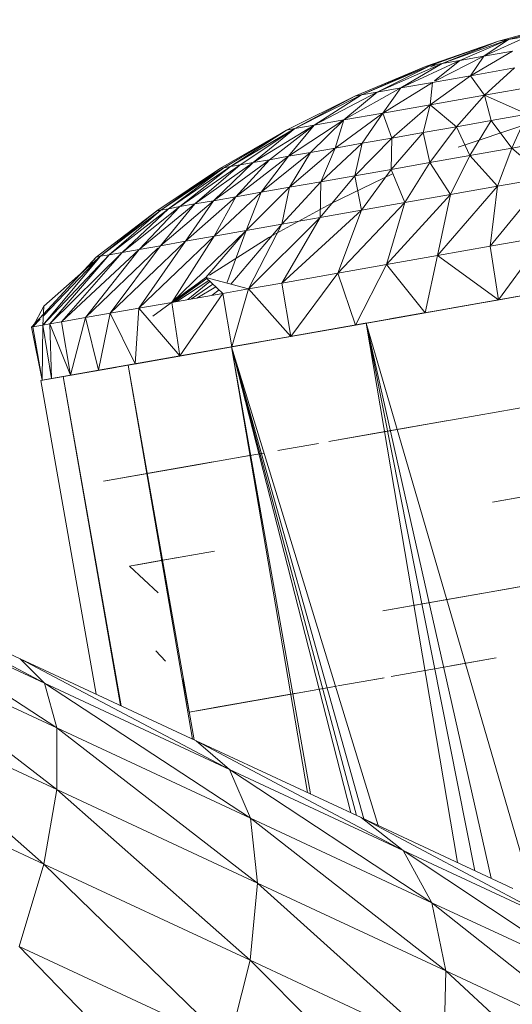
# Model space of a CAD drawing. Units: inches. Extents: x 6 to 6726, y 6 to 4758.
# Drawn here: x 3865 to 3887, y 2389 to 2433 of the extents above; entities that cross this region are included whole.
import ezdxf

# ---------------------------------------------------------------- set-up
doc = ezdxf.new("R2010")
doc.units = ezdxf.units.IN
doc.header["$MEASUREMENT"] = 0

# ---------------------------------------------------------------- blocks, each defined once
blk = doc.blocks.new('15_DWG-538555-North')
at = {"lineweight": 9}
for p, q in [((-9462.587, 1111.174), (-9465.8, 1110.272)), ((-9462.965, 1111.108), (-9466.257, 1110.192)), ((-9468.822, 1109.181), (-9465.8, 1110.272)), ((-9468.007, 1109.325), (-9465.8, 1110.272)), ((-9466.928, 1109.515), (-9464.914, 1110.428)), ((-9466.928, 1109.515), (-9465.8, 1110.272)), ((-9466.257, 1110.192), (-9465.8, 1110.272)), ((-9465.8, 1110.272), (-9464.914, 1110.428)), ((-9469.579, 1109.047), (-9466.251, 1110.192)), ((-9469.352, 1109.087), (-9466.251, 1110.192)), ((-9469.352, 1109.087), (-9466.257, 1110.192)), ((-9468.822, 1109.181), (-9466.257, 1110.192)), ((-9469.117, 1108.397), (-9466.928, 1109.515)), ((-9468.007, 1109.325), (-9466.928, 1109.515)), ((-9467.523, 1108.632), (-9465.621, 1109.745)), ((-9467.523, 1108.632), (-9466.928, 1109.515)), ((-9466.928, 1109.515), (-9465.621, 1109.745)), ((-9472.775, 1107.706), (-9469.579, 1109.047)), ((-9472.474, 1107.759), (-9469.352, 1109.087)), ((-9472.474, 1107.759), (-9469.579, 1109.047)), ((-9471.769, 1107.883), (-9468.822, 1109.181)), ((-9471.769, 1107.883), (-9469.352, 1109.087)), ((-9470.687, 1108.074), (-9468.007, 1109.325)), ((-9470.687, 1108.074), (-9468.822, 1109.181)), ((-9469.579, 1109.047), (-9469.352, 1109.087)), ((-9469.352, 1109.087), (-9468.822, 1109.181)), ((-9469.352, 1109.034), (-9469.11, 1109.13)), ((-9469.167, 1108.397), (-9468.007, 1109.325)), ((-9468.822, 1109.181), (-9468.007, 1109.325)), ((-9467.523, 1108.632), (-9465.539, 1108.982)), ((-9466.889, 1107.749), (-9465.539, 1108.982)), ((-9469.354, 1107.314), (-9467.523, 1108.632)), ((-9469.256, 1108.326), (-9467.523, 1108.632)), ((-9466.889, 1107.749), (-9467.523, 1108.632)), ((-9473.285, 1106.621), (-9470.687, 1108.074)), ((-9471.769, 1107.883), (-9470.687, 1108.074)), ((-9471.508, 1106.934), (-9469.256, 1108.326)), ((-9471.508, 1106.934), (-9470.687, 1108.074)), ((-9470.687, 1108.074), (-9469.256, 1108.326)), ((-9469.354, 1107.314), (-9469.256, 1108.326)), ((-9466.889, 1107.749), (-9464.186, 1108.225)), ((-9475.88, 1106.163), (-9472.775, 1107.706)), ((-9475.505, 1106.229), (-9472.474, 1107.759)), ((-9475.505, 1106.229), (-9472.775, 1107.706)), ((-9474.63, 1106.384), (-9471.769, 1107.883)), ((-9474.63, 1106.384), (-9472.474, 1107.759)), ((-9473.285, 1106.621), (-9471.769, 1107.883)), ((-9472.775, 1107.706), (-9472.474, 1107.759)), ((-9472.474, 1107.759), (-9471.769, 1107.883)), ((-9469.354, 1107.314), (-9466.889, 1107.749)), ((-9468.171, 1106.315), (-9466.889, 1107.749)), ((-9466.591, 1106.593), (-9466.889, 1107.749)), ((-9464.953, 1106.882), (-9466.889, 1107.749)), ((-9471.508, 1106.934), (-9469.354, 1107.314)), ((-9471.107, 1105.797), (-9469.354, 1107.314)), ((-9469.679, 1106.048), (-9469.354, 1107.314)), ((-9468.171, 1106.315), (-9469.354, 1107.314)), ((-9473.67, 1105.344), (-9471.508, 1106.934)), ((-9473.285, 1106.621), (-9471.508, 1106.934)), ((-9472.441, 1105.561), (-9471.508, 1106.934)), ((-9471.107, 1105.797), (-9471.508, 1106.934)), ((-9466.591, 1106.593), (-9464.953, 1106.882)), ((-9465.658, 1105.342), (-9464.953, 1106.882)), ((-9478.432, 1104.505), (-9475.505, 1106.229)), ((-9477.984, 1104.584), (-9475.505, 1106.229)), ((-9477.391, 1104.689), (-9474.63, 1106.384)), ((-9477.391, 1104.689), (-9475.505, 1106.229)), ((-9476.657, 1104.818), (-9474.63, 1106.384)), ((-9475.88, 1106.163), (-9475.505, 1106.229)), ((-9475.788, 1104.971), (-9473.285, 1106.621)), ((-9475.788, 1104.971), (-9474.63, 1106.384)), ((-9475.505, 1106.229), (-9474.63, 1106.384)), ((-9474.791, 1105.147), (-9473.285, 1106.621)), ((-9474.63, 1106.384), (-9473.285, 1106.621)), ((-9473.67, 1105.344), (-9473.285, 1106.621)), ((-9469.679, 1106.048), (-9468.171, 1106.315)), ((-9469.379, 1104.685), (-9468.171, 1106.315)), ((-9468.171, 1106.315), (-9466.591, 1106.593)), ((-9467.553, 1105.008), (-9468.171, 1106.315)), ((-9465.068, 1106.399), (-9468.082, 1105.384)), ((-9467.553, 1105.008), (-9466.591, 1106.593)), ((-9465.658, 1105.342), (-9466.591, 1106.593)), ((-9478.878, 1104.426), (-9475.88, 1106.163)), ((-9478.731, 1104.452), (-9475.88, 1106.163)), ((-9478.432, 1104.505), (-9475.88, 1106.163)), ((-9472.775, 1104.087), (-9471.107, 1105.797)), ((-9472.441, 1105.561), (-9471.107, 1105.797)), ((-9471.124, 1104.378), (-9469.679, 1106.048)), ((-9471.124, 1104.378), (-9471.107, 1105.797)), ((-9471.107, 1105.797), (-9469.679, 1106.048)), ((-9469.379, 1104.685), (-9469.679, 1106.048)), ((-9475.742, 1103.564), (-9473.67, 1105.344)), ((-9474.791, 1105.147), (-9473.67, 1105.344)), ((-9474.317, 1103.815), (-9472.441, 1105.561)), ((-9474.317, 1103.815), (-9473.67, 1105.344)), ((-9473.67, 1105.344), (-9472.441, 1105.561)), ((-9472.775, 1104.087), (-9472.441, 1105.561)), ((-9467.553, 1105.008), (-9465.658, 1105.342)), ((-9466.3, 1103.61), (-9465.658, 1105.342)), ((-9465.658, 1105.342), (-9463.71, 1105.685)), ((-9464.095, 1103.999), (-9465.658, 1105.342)), ((-9478.188, 1103.132), (-9475.788, 1104.971)), ((-9477.035, 1103.336), (-9474.791, 1105.147)), ((-9477.035, 1103.336), (-9475.788, 1104.971)), ((-9476.657, 1104.818), (-9475.788, 1104.971)), ((-9475.788, 1104.971), (-9474.791, 1105.147)), ((-9475.742, 1103.564), (-9474.791, 1105.147)), ((-9469.379, 1104.685), (-9467.553, 1105.008)), ((-9468.441, 1103.232), (-9467.553, 1105.008)), ((-9466.3, 1103.61), (-9467.553, 1105.008)), ((-9481.762, 1102.502), (-9478.878, 1104.426)), ((-9481.59, 1102.532), (-9478.731, 1104.452)), ((-9481.59, 1102.532), (-9478.878, 1104.426)), ((-9481.244, 1102.593), (-9478.432, 1104.505)), ((-9481.244, 1102.593), (-9478.731, 1104.452)), ((-9480.727, 1102.685), (-9477.984, 1104.584)), ((-9480.727, 1102.685), (-9478.432, 1104.505)), ((-9480.194, 1103.507), (-9478.72, 1104.454)), ((-9480.041, 1102.806), (-9477.391, 1104.689)), ((-9480.041, 1102.806), (-9477.984, 1104.584)), ((-9479.193, 1102.955), (-9476.657, 1104.818)), ((-9479.193, 1102.955), (-9477.391, 1104.689)), ((-9478.878, 1104.426), (-9478.731, 1104.452)), ((-9478.72, 1104.454), (-9478.874, 1104.427)), ((-9478.731, 1104.452), (-9478.432, 1104.505)), ((-9478.432, 1104.505), (-9477.984, 1104.584)), ((-9478.188, 1103.132), (-9476.657, 1104.818)), ((-9477.984, 1104.584), (-9477.391, 1104.689)), ((-9477.391, 1104.689), (-9476.657, 1104.818)), ((-9471.124, 1104.378), (-9469.379, 1104.685)), ((-9470.509, 1102.868), (-9469.379, 1104.685)), ((-9468.441, 1103.232), (-9469.379, 1104.685)), ((-9474.349, 1102.191), (-9472.775, 1104.087)), ((-9474.317, 1103.815), (-9472.775, 1104.087)), ((-9473.861, 1102.828), (-9471.034, 1104.19)), ((-9472.775, 1104.087), (-9471.124, 1104.378)), ((-9472.482, 1102.52), (-9472.775, 1104.087)), ((-9472.482, 1102.52), (-9471.124, 1104.378)), ((-9470.509, 1102.868), (-9471.124, 1104.378)), ((-9466.63, 1100.884), (-9464.095, 1103.999)), ((-9464.095, 1103.999), (-9466.3, 1103.61)), ((-9477.707, 1101.599), (-9475.742, 1103.564)), ((-9477.035, 1103.336), (-9475.742, 1103.564)), ((-9476.095, 1101.883), (-9474.317, 1103.815)), ((-9476.095, 1101.883), (-9475.742, 1103.564)), ((-9475.742, 1103.564), (-9474.317, 1103.815)), ((-9474.349, 1102.191), (-9474.317, 1103.815)), ((-9469.025, 1100.462), (-9466.3, 1103.61)), ((-9466.3, 1103.61), (-9468.441, 1103.232)), ((-9466.63, 1100.884), (-9466.3, 1103.61)), ((-9480.472, 1101.111), (-9478.188, 1103.132)), ((-9479.193, 1102.955), (-9478.188, 1103.132)), ((-9479.169, 1101.341), (-9477.035, 1103.336)), ((-9479.169, 1101.341), (-9478.188, 1103.132)), ((-9478.188, 1103.132), (-9477.035, 1103.336)), ((-9477.707, 1101.599), (-9477.035, 1103.336)), ((-9471.336, 1100.054), (-9468.441, 1103.232)), ((-9468.441, 1103.232), (-9470.509, 1102.868)), ((-9469.025, 1100.462), (-9468.441, 1103.232)), ((-9483.346, 1100.604), (-9480.727, 1102.685)), ((-9482.57, 1100.741), (-9480.041, 1102.806)), ((-9482.57, 1100.741), (-9480.727, 1102.685)), ((-9481.61, 1100.91), (-9479.193, 1102.955)), ((-9481.61, 1100.91), (-9480.041, 1102.806)), ((-9481.244, 1102.593), (-9480.727, 1102.685)), ((-9480.727, 1102.685), (-9480.041, 1102.806)), ((-9480.472, 1101.111), (-9479.193, 1102.955)), ((-9480.041, 1102.806), (-9479.193, 1102.955)), ((-9473.861, 1102.828), (-9476.691, 1101.281)), ((-9473.551, 1099.664), (-9470.509, 1102.868)), ((-9470.509, 1102.868), (-9472.482, 1102.52)), ((-9471.336, 1100.054), (-9470.509, 1102.868)), ((-9484.516, 1100.398), (-9481.762, 1102.502)), ((-9484.322, 1100.432), (-9481.59, 1102.532)), ((-9484.322, 1100.432), (-9481.762, 1102.502)), ((-9483.931, 1100.501), (-9481.244, 1102.593)), ((-9483.931, 1100.501), (-9481.59, 1102.532)), ((-9483.346, 1100.604), (-9481.244, 1102.593)), ((-9481.762, 1102.502), (-9481.59, 1102.532)), ((-9481.59, 1102.532), (-9481.244, 1102.593)), ((-9477.613, 1098.948), (-9474.349, 1102.191)), ((-9476.101, 1099.215), (-9472.482, 1102.52)), ((-9476.101, 1099.215), (-9474.349, 1102.191)), ((-9474.349, 1102.191), (-9476.095, 1101.883)), ((-9472.482, 1102.52), (-9474.349, 1102.191)), ((-9473.551, 1099.664), (-9472.482, 1102.52)), ((-9478.414, 1099.16), (-9476.095, 1101.883)), ((-9476.095, 1101.883), (-9477.707, 1101.599)), ((-9477.613, 1098.948), (-9476.095, 1101.883)), ((-9482.584, 1098.071), (-9479.169, 1101.341)), ((-9481.094, 1098.334), (-9477.707, 1101.599)), ((-9481.094, 1098.334), (-9479.169, 1101.341)), ((-9479.169, 1101.341), (-9480.472, 1101.111)), ((-9477.707, 1101.599), (-9479.547, 1099.46)), ((-9479.381, 1099.578), (-9476.691, 1101.281)), ((-9477.707, 1101.599), (-9479.169, 1101.341)), ((-9478.596, 1099.208), (-9477.707, 1101.599)), ((-9464.171, 1101.318), (-9466.63, 1100.884)), ((-9466.251, 1098.455), (-9464.171, 1101.318)), ((-9483.891, 1097.841), (-9480.472, 1101.111)), ((-9483.891, 1097.841), (-9481.61, 1100.91)), ((-9482.584, 1098.071), (-9480.472, 1101.111)), ((-9481.61, 1100.91), (-9482.57, 1100.741)), ((-9480.472, 1101.111), (-9481.61, 1100.91)), ((-9466.63, 1100.884), (-9469.025, 1100.462)), ((-9466.251, 1098.455), (-9466.63, 1100.884)), ((-9487.454, 1097.212), (-9484.516, 1100.398)), ((-9486.947, 1097.302), (-9483.931, 1100.501)), ((-9486.947, 1097.302), (-9484.322, 1100.432)), ((-9486.921, 1097.719), (-9484.322, 1100.432)), ((-9484.322, 1100.432), (-9486.893, 1098.165)), ((-9486.625, 1097.359), (-9483.346, 1100.604)), ((-9486.625, 1097.359), (-9483.931, 1100.501)), ((-9486.096, 1097.452), (-9482.57, 1100.741)), ((-9486.096, 1097.452), (-9483.346, 1100.604)), ((-9485.134, 1099.716), (-9484.516, 1100.398)), ((-9485.004, 1097.645), (-9481.729, 1100.796)), ((-9485.004, 1097.645), (-9482.57, 1100.741)), ((-9484.322, 1100.432), (-9484.516, 1100.398)), ((-9483.931, 1100.501), (-9484.322, 1100.432)), ((-9483.346, 1100.604), (-9483.931, 1100.501)), ((-9482.57, 1100.741), (-9483.346, 1100.604)), ((-9469.025, 1100.462), (-9471.336, 1100.054)), ((-9469.589, 1097.867), (-9469.025, 1100.462)), ((-9466.251, 1098.455), (-9469.025, 1100.462)), ((-9471.336, 1100.054), (-9473.551, 1099.664)), ((-9472.748, 1097.309), (-9471.336, 1100.054)), ((-9469.589, 1097.867), (-9471.336, 1100.054)), ((-9476.101, 1099.215), (-9473.551, 1099.664)), ((-9475.688, 1096.791), (-9473.551, 1099.664)), ((-9472.748, 1097.309), (-9473.551, 1099.664)), ((-9481.094, 1098.334), (-9479.547, 1099.46)), ((-9479.506, 1099.423), (-9481.094, 1098.314)), ((-9479.501, 1099.419), (-9480.965, 1098.357)), ((-9479.411, 1099.335), (-9480.857, 1098.376)), ((-9479.364, 1099.292), (-9480.359, 1098.464)), ((-9479.231, 1099.17), (-9480.189, 1098.494)), ((-9479.098, 1099.048), (-9479.959, 1098.534)), ((-9478.769, 1098.744), (-9479.547, 1099.46)), ((-9477.613, 1098.948), (-9479.547, 1099.46)), ((-9478.769, 1098.744), (-9479.547, 1099.46)), ((-9476.101, 1099.215), (-9477.613, 1098.948)), ((-9475.688, 1096.791), (-9476.101, 1099.215)), ((-9481.949, 1097.718), (-9480.145, 1099.024)), ((-9478.769, 1098.744), (-9481.094, 1098.334)), ((-9480.728, 1095.903), (-9478.769, 1098.744)), ((-9479.26, 1098.658), (-9478.944, 1098.906)), ((-9477.613, 1098.948), (-9478.769, 1098.744)), ((-9477.613, 1098.948), (-9478.769, 1098.744)), ((-9478.358, 1096.32), (-9478.769, 1098.744)), ((-9478.358, 1096.32), (-9477.613, 1098.948)), ((-9475.688, 1096.791), (-9477.613, 1098.948)), ((-9472.262, 1097.395), (-9464.498, 1098.764)), ((-9471.031, 1097.612), (-9464.498, 1098.764)), ((-9465.136, 1098.652), (-9471.031, 1097.612)), ((-9465.133, 1098.652), (-9466.308, 1098.445)), ((-9466.251, 1098.455), (-9465.424, 1098.601)), ((-9487.396, 1097.223), (-9486.893, 1098.165)), ((-9486.947, 1097.302), (-9486.893, 1098.165)), ((-9481.094, 1098.334), (-9482.584, 1098.071)), ((-9480.728, 1095.903), (-9481.094, 1098.334)), ((-9469.589, 1097.867), (-9466.251, 1098.455)), ((-9468.258, 1098.101), (-9466.308, 1098.445)), ((-9483.891, 1097.841), (-9485.004, 1097.645)), ((-9484.418, 1095.252), (-9483.891, 1097.841)), ((-9482.584, 1098.071), (-9483.891, 1097.841)), ((-9482.757, 1095.545), (-9483.891, 1097.841)), ((-9482.757, 1095.545), (-9482.584, 1098.071)), ((-9480.728, 1095.903), (-9482.584, 1098.071)), ((-9469.367, 1097.906), (-9475.688, 1096.791)), ((-9469.367, 1097.906), (-9472.748, 1097.309)), ((-9472.262, 1097.395), (-9469.589, 1097.867)), ((-9471.198, 1097.583), (-9469.643, 1097.857)), ((-9487.396, 1097.223), (-9487.06, 1097.574)), ((-9486.947, 1097.302), (-9487.396, 1097.223)), ((-9486.979, 1094.8), (-9486.947, 1097.302)), ((-9486.625, 1097.359), (-9486.947, 1097.302)), ((-9486.545, 1094.877), (-9486.947, 1097.302)), ((-9486.096, 1097.452), (-9486.625, 1097.359)), ((-9486.545, 1094.877), (-9486.625, 1097.359)), ((-9485.687, 1095.028), (-9486.625, 1097.359)), ((-9486.096, 1097.452), (-9485.004, 1097.645)), ((-9485.687, 1095.028), (-9486.096, 1097.452)), ((-9485.687, 1095.028), (-9485.004, 1097.645)), ((-9484.418, 1095.252), (-9485.004, 1097.645)), ((-9472.226, 1097.402), (-9478.358, 1096.32)), ((-9476.64, 1096.623), (-9471.031, 1097.612)), ((-9475.688, 1096.791), (-9472.748, 1097.309)), ((-9472.226, 1097.402), (-9474.833, 1096.942)), ((-9472.748, 1097.309), (-9472.397, 1097.371)), ((-9468.113, 1072.897), (-9472.262, 1097.395)), ((-9472.262, 1097.395), (-9464.658, 1071.286)), ((-9472.262, 1097.395), (-9466.589, 1072.187)), ((-9472.262, 1097.395), (-9467.325, 1072.53)), ((-9486.981, 1094.8), (-9487.454, 1097.212)), ((-9486.979, 1094.8), (-9487.454, 1097.212)), ((-9486.979, 1094.8), (-9487.396, 1097.223)), ((-9474.833, 1096.942), (-9480.728, 1095.903)), ((-9473.903, 1097.106), (-9475.734, 1096.783)), ((-9483.075, 1095.488), (-9476.64, 1096.623)), ((-9477.143, 1096.535), (-9482.757, 1095.545)), ((-9477.143, 1096.535), (-9479.118, 1096.186)), ((-9476.327, 1096.678), (-9478.403, 1096.313)), ((-9478.358, 1096.32), (-9475.688, 1096.791)), ((-9480.174, 1096), (-9484.444, 1095.247)), ((-9479.118, 1096.186), (-9484.418, 1095.252)), ((-9478.429, 1096.308), (-9482.789, 1095.539)), ((-9480.174, 1096), (-9482.789, 1095.539)), ((-9478.379, 1096.316), (-9480.943, 1095.864)), ((-9478.429, 1096.308), (-9480.766, 1095.896)), ((-9480.728, 1095.903), (-9478.358, 1096.32)), ((-9472.378, 1074.885), (-9478.379, 1096.316)), ((-9478.379, 1096.316), (-9471.728, 1074.583)), ((-9478.379, 1096.316), (-9472.963, 1075.158)), ((-9478.379, 1096.316), (-9474.8, 1076.015)), ((-9478.379, 1096.316), (-9472.705, 1075.038)), ((-9478.379, 1096.316), (-9474.935, 1076.078)), ((-9482.993, 1095.503), (-9486.981, 1094.8)), ((-9483.072, 1095.489), (-9486.981, 1094.8)), ((-9482.716, 1095.552), (-9486.979, 1094.8)), ((-9482.475, 1095.594), (-9486.556, 1094.875)), ((-9482.993, 1095.503), (-9486.556, 1094.875)), ((-9481.927, 1095.691), (-9486.545, 1094.877)), ((-9486.027, 1094.968), (-9480.943, 1095.864)), ((-9486.027, 1094.968), (-9483.075, 1095.488)), ((-9481.529, 1095.761), (-9485.705, 1095.025)), ((-9480.721, 1095.904), (-9485.687, 1095.028)), ((-9481.927, 1095.691), (-9485.687, 1095.028)), ((-9480.721, 1095.904), (-9484.418, 1095.252)), ((-9484.418, 1095.252), (-9482.757, 1095.545)), ((-9483.075, 1095.488), (-9480.943, 1095.864)), ((-9482.958, 1095.509), (-9483.075, 1095.488)), ((-9480.147, 1078.508), (-9483.075, 1095.488)), ((-9483.075, 1095.488), (-9480.075, 1078.475)), ((-9483.072, 1095.489), (-9482.993, 1095.503)), ((-9482.206, 1090.565), (-9483.072, 1095.489)), ((-9482.757, 1095.545), (-9480.728, 1095.903)), ((-9481.927, 1095.691), (-9482.716, 1095.552)), ((-9487.034, 1094.79), (-9483.648, 1095.387)), ((-9486.545, 1094.877), (-9485.687, 1095.028)), ((-9485.687, 1095.028), (-9484.418, 1095.252)), ((-9487.034, 1094.79), (-9486.027, 1094.968)), ((-9487.034, 1094.79), (-9484.523, 1080.549)), ((-9486.979, 1094.8), (-9486.545, 1094.877)), ((-9483.413, 1080.031), (-9486.027, 1094.968)), ((-9486.027, 1094.968), (-9483.392, 1080.021)), ((-9468.085, 1093.054), (-9464.264, 1093.728)), ((-9471.655, 1092.425), (-9468.636, 1092.957)), ((-9468.636, 1092.957), (-9471.357, 1092.478)), ((-9471.139, 1092.516), (-9467.389, 1093.177)), ((-9471.357, 1092.478), (-9473.964, 1092.018)), ((-9471.655, 1092.425), (-9473.964, 1092.018)), ((-9473.961, 1092.018), (-9470.329, 1092.659)), ((-9474.432, 1091.936), (-9476.276, 1091.611)), ((-9476.93, 1091.495), (-9478.249, 1091.263)), ((-9482.147, 1090.575), (-9479.305, 1091.076)), ((-9480.932, 1090.79), (-9479.108, 1091.111)), ((-9480.637, 1090.841), (-9477.563, 1091.384)), ((-9480.637, 1090.841), (-9479.305, 1091.076)), ((-9479.108, 1091.111), (-9479.852, 1090.98)), ((-9484.196, 1090.214), (-9482.206, 1090.565)), ((-9484.014, 1090.246), (-9481.847, 1090.628)), ((-9483.939, 1090.259), (-9481.607, 1090.67)), ((-9483.939, 1090.259), (-9482.123, 1090.579)), ((-9483.405, 1090.354), (-9481.847, 1090.628)), ((-9483.253, 1090.38), (-9480.663, 1090.837)), ((-9483.253, 1090.38), (-9481.607, 1090.67)), ((-9482.369, 1090.536), (-9480.932, 1090.79)), ((-9482.369, 1090.536), (-9481.058, 1090.767)), ((-9482.147, 1090.575), (-9480.663, 1090.837)), ((-9479.852, 1090.98), (-9481.058, 1090.767)), ((-9484.014, 1090.246), (-9483.405, 1090.354)), ((-9466.527, 1089.268), (-9463.254, 1089.845)), ((-9466.527, 1089.268), (-9464.741, 1089.583)), ((-9481.51, 1086.626), (-9481.791, 1088.099)), ((-9480.881, 1086.737), (-9479.158, 1087.04)), ((-9479.158, 1087.04), (-9480.365, 1086.828)), ((-9483.007, 1086.362), (-9481.43, 1086.64)), ((-9482.836, 1086.392), (-9481.43, 1086.64)), ((-9482.734, 1086.41), (-9481.154, 1086.688)), ((-9482.221, 1086.5), (-9480.911, 1086.731)), ((-9482.02, 1086.536), (-9480.365, 1086.828)), ((-9482.02, 1086.536), (-9480.881, 1086.737)), ((-9482.02, 1086.536), (-9481.154, 1086.688)), ((-9481.51, 1086.626), (-9481.43, 1086.64)), ((-9482.836, 1086.392), (-9483.007, 1086.362)), ((-9481.706, 1085.142), (-9483.007, 1086.362)), ((-9487.972, 1082.157), (-9496.329, 1086.055)), ((-9486.872, 1081.042), (-9496.329, 1086.055)), ((-9464.046, 1085.643), (-9467.108, 1085.103)), ((-9465.64, 1085.362), (-9464.046, 1085.643)), ((-9468.682, 1084.826), (-9465.64, 1085.362)), ((-9486.872, 1081.042), (-9495.663, 1085.142)), ((-9486.308, 1079.015), (-9495.663, 1085.142)), ((-9471.505, 1084.328), (-9467.108, 1085.103)), ((-9471.505, 1084.328), (-9468.682, 1084.826)), ((-9486.308, 1079.015), (-9495.502, 1083.303)), ((-9486.316, 1076.214), (-9495.502, 1083.303)), ((-9481.379, 1082.048), (-9481.82, 1082.509)), ((-9479.987, 1078.434), (-9487.972, 1082.157)), ((-9478.472, 1077.126), (-9487.972, 1082.157)), ((-9487.972, 1082.157), (-9486.872, 1081.042)), ((-9466.357, 1082.19), (-9469.069, 1081.711)), ((-9466.357, 1082.19), (-9468.419, 1081.826)), ((-9469.069, 1081.711), (-9471.124, 1081.349)), ((-9480.294, 1079.732), (-9480.576, 1081.206)), ((-9471.525, 1081.278), (-9473.548, 1080.921)), ((-9471.444, 1081.292), (-9472.054, 1081.185)), ((-9478.472, 1077.126), (-9486.872, 1081.042)), ((-9477.523, 1074.92), (-9486.872, 1081.042)), ((-9486.872, 1081.042), (-9486.308, 1079.015)), ((-9473.612, 1080.91), (-9476.339, 1080.43)), ((-9473.681, 1080.898), (-9475.65, 1080.551)), ((-9486.316, 1076.214), (-9495.858, 1080.663)), ((-9486.898, 1072.83), (-9495.858, 1080.663)), ((-9476.903, 1080.33), (-9479.15, 1079.934)), ((-9476.946, 1080.322), (-9478.752, 1080.004)), ((-9475.444, 1080.588), (-9477.943, 1080.147)), ((-9477.943, 1080.147), (-9476.339, 1080.43)), ((-9475.499, 1080.578), (-9477.397, 1080.243)), ((-9475.499, 1080.578), (-9476.946, 1080.322)), ((-9478.616, 1080.028), (-9480.294, 1079.732)), ((-9478.839, 1079.989), (-9480.294, 1079.732)), ((-9478.632, 1080.025), (-9480.214, 1079.746)), ((-9477.968, 1080.142), (-9479.937, 1079.795)), ((-9477.968, 1080.142), (-9479.15, 1079.934)), ((-9478.632, 1080.025), (-9478.839, 1079.989)), ((-9486.308, 1079.015), (-9486.316, 1076.214)), ((-9477.523, 1074.92), (-9486.308, 1079.015)), ((-9477.204, 1071.965), (-9486.308, 1079.015)), ((-9472.495, 1074.94), (-9479.987, 1078.434)), ((-9470.592, 1073.452), (-9479.987, 1078.434)), ((-9479.987, 1078.434), (-9478.472, 1077.126)), ((-9486.898, 1072.83), (-9496.705, 1077.403)), ((-9470.592, 1073.452), (-9478.472, 1077.126)), ((-9469.281, 1071.077), (-9478.472, 1077.126)), ((-9478.472, 1077.126), (-9477.523, 1074.92)), ((-9486.316, 1076.214), (-9486.898, 1072.83)), ((-9477.204, 1071.965), (-9486.316, 1076.214)), ((-9477.534, 1068.462), (-9486.316, 1076.214)), ((-9469.281, 1071.077), (-9477.523, 1074.92)), ((-9468.652, 1067.976), (-9477.523, 1074.92)), ((-9477.523, 1074.92), (-9477.204, 1071.965)), ((-9465.601, 1071.726), (-9472.495, 1074.94)), ((-9463.344, 1070.071), (-9472.495, 1074.94)), ((-9472.495, 1074.94), (-9470.592, 1073.452)), ((-9463.344, 1070.071), (-9470.592, 1073.452)), ((-9461.7, 1067.541), (-9470.592, 1073.452)), ((-9470.592, 1073.452), (-9469.281, 1071.077)), ((-9486.898, 1072.83), (-9488.017, 1069.093)), ((-9477.534, 1068.462), (-9486.898, 1072.83)), ((-9478.49, 1064.651), (-9486.898, 1072.83)), ((-9477.204, 1071.965), (-9477.534, 1068.462)), ((-9468.652, 1067.976), (-9477.204, 1071.965)), ((-9468.742, 1064.363), (-9477.204, 1071.965)), ((-9461.7, 1067.541), (-9469.281, 1071.077)), ((-9460.783, 1064.308), (-9469.281, 1071.077)), ((-9469.281, 1071.077), (-9468.652, 1067.976)), ((-9478.49, 1064.651), (-9488.017, 1069.093)), ((-9480.012, 1060.791), (-9488.017, 1069.093)), ((-9477.534, 1068.462), (-9478.49, 1064.651)), ((-9468.742, 1064.363), (-9477.534, 1068.462)), ((-9469.55, 1060.482), (-9477.534, 1068.462)), ((-9468.652, 1067.976), (-9468.742, 1064.363)), ((-9460.783, 1064.308), (-9468.652, 1067.976)), ((-9460.655, 1060.592), (-9468.652, 1067.976))]:
    blk.add_line(p, q, dxfattribs=at)

msp = doc.modelspace()

# ---------------------------------------------------------------- block references
at = {"lineweight": 9}
msp.add_blockref('15_DWG-538555-North', (13353.128, 1322.154), dxfattribs=at)

doc.saveas('drawing.dxf')
